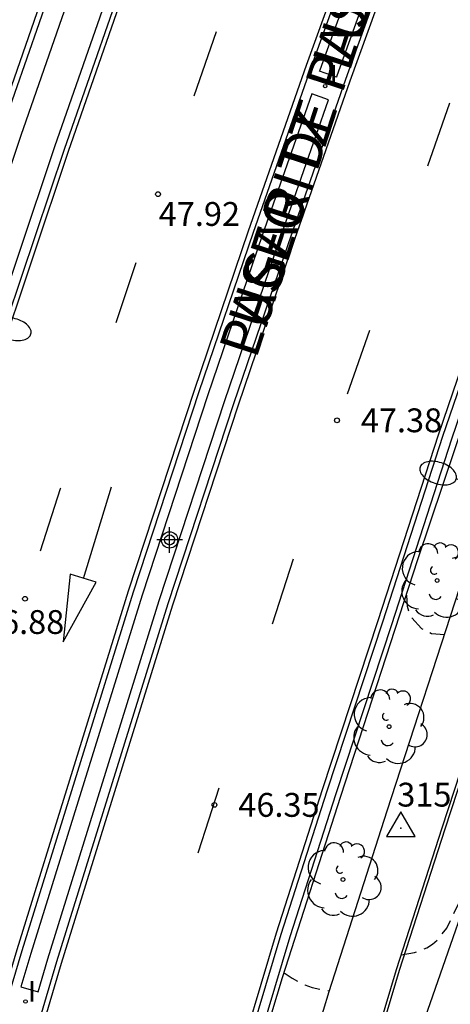
# Model space of a CAD drawing. Units: metres. Extents: x 580993 to 581345, y 4795040 to 4795291.
# Drawn here: x 581257 to 581271, y 4795069 to 4795100 of the extents above; entities that cross this region are included whole.
import ezdxf

# ---------------------------------------------------------------- set-up
doc = ezdxf.new("R2010")
doc.units = ezdxf.units.M
doc.header["$MEASUREMENT"] = 0
doc.linetypes.add('TRAZOS_NORMALES', pattern=[0.75, 0.5, -0.25])
for name, color, linetype in [('020194', 31, 'TRAZOS_NORMALES'), ('020195', 30, 'TRAZOS_NORMALES'), ('020204', 9, 'Continuous'), ('020308', 9, 'Continuous'), ('030201', 9, 'Continuous'), ('030301', 9, 'Continuous'), ('050104', 4, 'Continuous'), ('060108', 9, 'Continuous'), ('060113', 4, 'Continuous'), ('060144', 9, 'Continuous'), ('060145', 9, 'Continuous'), ('060147', 9, 'Continuous'), ('080306', 9, 'Continuous'), ('080312', 8, 'Continuous'), ('100105', 3, 'Continuous'), ('100106', 63, 'Continuous'), ('100202', 3, 'Continuous'), ('250202', 9, 'Continuous'), ('260101', 9, 'Continuous'), ('270204', 9, 'Continuous'), ('270304', 9, 'Continuous'), ('Centroides', 1, 'Continuous')]:
    doc.layers.add(name, color=color, linetype=linetype)
doc.styles.add('ARIAL', font='arial.ttf', dxfattribs={"height": 1})
doc.styles.add('ARIALI', font='ariali.ttf', dxfattribs={"height": 1})
doc.styles.add('ROMANS', font='romans__.ttf', dxfattribs={"height": 1})

# ---------------------------------------------------------------- blocks, each defined once
blk = doc.blocks.new('Centroide')
for points in [[(0, -0.402), (0, 0.402)], [(0.402, 0), (-0.402, 0)]]:
    blk.add_lwpolyline(points)
for radius in [0.256, 0.159]:
    blk.add_circle((0, 0), radius)
blk = doc.blocks.new('COTAPU')
blk.add_circle((0, 0), 0.075)
blk = doc.blocks.new('REIND')
blk.add_circle((0, 0), 0.055)
blk = doc.blocks.new('ARBOL')
blk.add_circle((0, 0), 0.0587)
for centre, radius, start, end in [((-0.28, 0.855), 0.3, 359.2878, 173.6078), ((0.097, 0.97), 0.21, 23.1565, 160.4665), ((0.438, 0.881), 0.24, 301.578, 139.328), ((-0.564, 0.381), 0.532, 92.28, 254.58), ((0.656, 0.288), 0.443, 319.8556, 114.7656), ((-0.091, 0.321), 0.12, 119.14, 310.56), ((0.819, -0.249), 0.383, 235.5275, 62.0275), ((-0.556, -0.339), 0.555, 142.64, 266.54), ((-0.039, -0.384), 0.21, 189.64, 323.88), ((-0.301, -0.676), 0.45, 213.78, 295.32), ((0.299, -0.624), 0.532, 224.67, 0.24)]:
    blk.add_arc(centre, radius, start, end)
blk = doc.blocks.new('VERTOP')
blk.add_lwpolyline([(-0.45, -0.26), (0.45, -0.26), (0, 0.52)], close=True)
blk.add_point((0, 0))
blk = doc.blocks.new('FAREDI')
blk.add_line((0, 0), (0.5, 0))
blk.add_lwpolyline([(0.5, 0, 0.159986), (0.538, -0.117, 0.106322), (0.675, -0.238, 0.071006), (0.858, -0.309, 0.057309), (1.099, -0.337, 0.057309), (1.339, -0.309, 0.071006), (1.522, -0.238, 0.106322), (1.659, -0.117, 0.159986), (1.697, 0, 0.159986), (1.659, 0.117, 0.106322), (1.522, 0.238, 0.071006), (1.339, 0.309, 0.057309), (1.099, 0.337, 0.057309), (0.858, 0.309, 0.071006), (0.675, 0.238, 0.106322), (0.538, 0.117, 0.159986)], format="xyb", close=True)

msp = doc.modelspace()

# ---------------------------------------------------------------- linework, layer by layer
at = {"layer": '020194', "elevation": 46.14, "flags": 128}
for points in [[(581269.45, 4795070.805), (581269.876, 4795070.877), (581270.077, 4795070.943), (581270.26, 4795071.026), (581270.437, 4795071.138), (581270.597, 4795071.272), (581270.886, 4795071.639), (581271.357, 4795072.601), (581272.251, 4795074.778), (581272.74, 4795075.665), (581273.574, 4795076.923), (581274.878, 4795079.535), (581275.597, 4795080.808), (581276.181, 4795082.141), (581277.619, 4795085.258), (581278.545, 4795086.922), (581279.666, 4795088.523), (581280.891, 4795090.636), (581281.613, 4795091.914), (581283.911, 4795096.865), (581284.636, 4795098.467), (581286.173, 4795101.565), (581287.159, 4795104.055), (581287.591, 4795104.948), (581287.836, 4795105.363), (581288.966, 4795106.995), (581289.712, 4795108.28), (581290.229, 4795109.598), (581290.721, 4795111.523), (581290.891, 4795111.94), (581291.109, 4795112.366), (581293.255, 4795116.84), (581296.279, 4795122.397), (581298.057, 4795125.936), (581299.749, 4795129.453), (581300.469, 4795130.73), (581300.857, 4795131.624), (581304.114, 4795138.248), (581304.678, 4795139.577), (581306.791, 4795143.488), (581307.712, 4795145.586)], [(581265.775, 4795070.237), (581266.03, 4795070.062), (581266.427, 4795069.857), (581266.657, 4795069.771), (581267.189, 4795069.667)]]:
    msp.add_lwpolyline(points, dxfattribs=at)
at = {"layer": '020195', "elevation": 47.14, "flags": 128}
msp.add_lwpolyline([(581269.619, 4795082.119), (581269.639, 4795081.768), (581269.742, 4795081.456), (581270.096, 4795081.071), (581270.412, 4795080.913), (581270.815, 4795080.884)], dxfattribs=at)
at = {"layer": '050104', "flags": 128}
for points in [[(581251.808, 4795079.276), (581252.754, 4795085.706), (581252.816, 4795086.006), (581252.951, 4795086.307), (581255.804, 4795093.468), (581256.923, 4795096.794), (581259.247, 4795103.483), (581261.864, 4795110.652), (581264.658, 4795118.04), (581267.793, 4795126.224), (581271.357, 4795135.13), (581274.659, 4795143.266), (581278.117, 4795151.638), (581281.186, 4795158.964), (581284.573, 4795167.043), (581288.647, 4795176.695), (581291.771, 4795184.24), (581294.194, 4795189.906)], [(581240.128, 4795040.225), (581240.737, 4795042.848), (581243.821, 4795054.806), (581246.727, 4795065.144), (581250.081, 4795076.447), (581250.86, 4795078.929), (581251.53, 4795083.236), (581251.746, 4795085.174), (581251.885, 4795085.695), (581251.968, 4795086.053), (581252.174, 4795086.494), (581255.634, 4795093.526), (581256.752, 4795096.852), (581259.077, 4795103.543), (581261.695, 4795110.715), (581264.49, 4795118.104), (581267.625, 4795126.29), (581271.19, 4795135.198), (581274.492, 4795143.335), (581277.951, 4795151.707), (581281.02, 4795159.033), (581284.407, 4795167.112)]]:
    msp.add_lwpolyline(points, dxfattribs=at)
at = {"layer": '060108', "flags": 128}
for points in [[(581242.099, 4795040.225), (581242.602, 4795042.391), (581245.675, 4795054.306), (581248.572, 4795064.611), (581251.917, 4795075.886), (581254.224, 4795083.234), (581256.312, 4795089.519), (581258.569, 4795096.231), (581260.886, 4795102.899), (581263.495, 4795110.046), (581266.284, 4795117.421), (581269.413, 4795125.59), (581272.971, 4795134.48), (581276.269, 4795142.607), (581279.724, 4795150.97), (581282.791, 4795158.291), (581286.177, 4795166.368)], [(581293.183, 4795165.471), (581290.64, 4795159.459), (581288.037, 4795153.299), (581285.558, 4795147.273), (581283.433, 4795142.117), (581280.769, 4795135.578), (581278.482, 4795129.886), (581276.245, 4795124.324), (581273.901, 4795118.345), (581272.09, 4795113.603), (581269.952, 4795107.944), (581268.313, 4795103.438), (581266.621, 4795098.739), (581264.801, 4795093.531), (581263.096, 4795088.514), (581261.025, 4795082.212), (581257.522, 4795070.925), (581255.235, 4795063.231), (581252.837, 4795054.669), (581251.18, 4795048.515), (581250.694, 4795046.533), (581249.149, 4795040.225)], [(581250.373, 4795040.225), (581251.144, 4795043.498), (581252.304, 4795048.226), (581253.955, 4795054.362), (581256.35, 4795062.91), (581258.631, 4795070.588), (581262.13, 4795081.859), (581264.196, 4795088.147), (581265.897, 4795093.153), (581267.715, 4795098.351), (581269.403, 4795103.043), (581271.039, 4795107.541), (581273.175, 4795113.191), (581274.983, 4795117.926), (581277.324, 4795123.895), (581279.559, 4795129.453), (581281.844, 4795135.143), (581284.506, 4795141.677), (581286.63, 4795146.831), (581289.108, 4795152.853), (581291.709, 4795159.007), (581294.252, 4795165.02)], [(581276.815, 4795103.343), (581274.566, 4795097.172), (581272.854, 4795092.337), (581271.039, 4795087.026), (581269.15, 4795081.188), (581267.4, 4795075.871), (581265.955, 4795071.368), (581264.541, 4795066.632), (581262.954, 4795061.127), (581261.675, 4795056.729), (581260.357, 4795051.979), (581258.906, 4795046.703), (581257.885, 4795042.68), (581257.319, 4795040.225)]]:
    msp.add_lwpolyline(points, dxfattribs=at)
at = {"layer": '060113', "flags": 128}
for points in [[(581286.454, 4795166.252), (581283.068, 4795158.175), (581280.001, 4795150.855), (581276.547, 4795142.493), (581273.249, 4795134.368), (581269.692, 4795125.481), (581266.564, 4795117.314), (581263.776, 4795109.942), (581261.169, 4795102.798), (581258.853, 4795096.134), (581256.597, 4795089.424), (581254.509, 4795083.142), (581252.204, 4795075.798), (581248.86, 4795064.528), (581245.965, 4795054.228), (581242.893, 4795042.32), (581242.407, 4795040.225)], [(581257.028, 4795040.225), (581257.609, 4795042.747), (581258.631, 4795046.776), (581260.083, 4795052.055), (581261.402, 4795056.807), (581262.681, 4795061.206), (581264.268, 4795066.712), (581265.684, 4795071.452), (581267.13, 4795075.959), (581268.88, 4795081.276), (581270.77, 4795087.116), (581272.586, 4795092.43), (581274.299, 4795097.268), (581276.549, 4795103.441)]]:
    msp.add_lwpolyline(points, dxfattribs=at)
at = {"layer": '060144', "flags": 128}
msp.add_lwpolyline([(581280.192, 4795102.095), (581277.954, 4795095.955), (581276.254, 4795091.154), (581274.455, 4795085.89), (581272.572, 4795080.071), (581270.824, 4795074.757), (581269.394, 4795070.303), (581267.995, 4795065.618), (581266.412, 4795060.126), (581265.138, 4795055.745), (581263.827, 4795051.021), (581262.386, 4795045.782), (581261.383, 4795041.834), (581261.013, 4795040.225)], dxfattribs=at)
at = {"layer": '060145', "flags": 128}
msp.add_lwpolyline([(581280.098, 4795102.13), (581277.86, 4795095.989), (581276.16, 4795091.187), (581274.36, 4795085.921), (581272.477, 4795080.102), (581270.729, 4795074.788), (581269.299, 4795070.333), (581267.899, 4795065.647), (581266.316, 4795060.154), (581265.042, 4795055.772), (581263.731, 4795051.047), (581262.289, 4795045.807), (581261.286, 4795041.857), (581260.911, 4795040.225)], dxfattribs=at)
at = {"layer": '060147', "flags": 128}
msp.add_lwpolyline([(581251.808, 4795079.276), (581253.159, 4795083.578), (581255.25, 4795089.874), (581257.509, 4795096.593), (581259.831, 4795103.275), (581262.445, 4795110.436), (581265.237, 4795117.819), (581268.37, 4795125.998), (581271.932, 4795134.899), (581275.233, 4795143.031), (581278.69, 4795151.4), (581281.758, 4795158.724), (581285.145, 4795166.802), (581289.218, 4795176.456), (581292.343, 4795183.999), (581294.767, 4795189.669)], dxfattribs=at)
at = {"layer": '100105', "flags": 128}
for points in [[(581257.477, 4795040.225), (581258.464, 4795044.395), (581259.963, 4795050.014), (581261.594, 4795055.674), (581263.94, 4795064.186), (581265.728, 4795070.09), (581267.558, 4795075.789), (581269.984, 4795083.241), (581272.38, 4795090.38), (581274.758, 4795097.135), (581276.571, 4795102.251), (581279.139, 4795109.255), (581281.312, 4795114.887), (581283.336, 4795120.174), (581285.498, 4795125.549), (581287.061, 4795129.509), (581290.043, 4795136.818), (581293.429, 4795145.241), (581296.744, 4795153.024), (581300.059, 4795160.87), (581303.409, 4795168.813)], [(581304.81, 4795168.224), (581301.459, 4795160.279), (581298.143, 4795152.43), (581294.834, 4795144.66), (581291.452, 4795136.247), (581288.471, 4795128.943), (581286.909, 4795124.986), (581284.751, 4795119.619), (581282.731, 4795114.342), (581280.562, 4795108.72), (581278.001, 4795101.735), (581276.191, 4795096.629), (581273.817, 4795089.886), (581271.427, 4795082.764), (581269.004, 4795075.321), (581267.179, 4795069.637), (581265.4, 4795063.764), (581263.057, 4795055.262), (581261.428, 4795049.608), (581259.937, 4795044.024), (581259.039, 4795040.225)], [(581277.141, 4795125.745), (581277.66, 4795125.536), (581277.045, 4795124.006), (581274.703, 4795118.034), (581272.894, 4795113.298), (581270.758, 4795107.645), (581269.121, 4795103.145), (581267.432, 4795098.451), (581267.419, 4795098.415), (581266.89, 4795098.6), (581266.904, 4795098.639), (581268.595, 4795103.336), (581270.233, 4795107.84), (581272.371, 4795113.497), (581274.181, 4795118.237), (581276.524, 4795124.213), (581277.141, 4795125.745)], [(581266.641, 4795097.887), (581265.084, 4795093.433), (581263.38, 4795088.419), (581261.311, 4795082.12), (581257.809, 4795070.838), (581257.499, 4795069.797), (581258.036, 4795069.638), (581258.344, 4795070.675), (581261.844, 4795081.95), (581263.911, 4795088.242), (581265.614, 4795093.251), (581267.17, 4795097.702), (581266.641, 4795097.887)]]:
    msp.add_lwpolyline(points, dxfattribs=at)
at = {"layer": '100106', "flags": 128}
msp.add_lwpolyline([(581289.403, 4795121.636), (581284.318, 4795107.177), (581279.422, 4795094.46), (581275.335, 4795084.39), (581273.16, 4795077.297), (581269.246, 4795066.07), (581268.193, 4795061.944), (581265.059, 4795051.464), (581262.901, 4795043.054), (581262.3, 4795040.225)], dxfattribs=at)
at = {"layer": '260101', "flags": 128}
for points in [[(581242.561, 4795040.225), (581243.039, 4795042.284), (581246.11, 4795054.189), (581249.004, 4795064.486), (581252.347, 4795075.755), (581254.652, 4795083.096), (581256.739, 4795089.376), (581258.995, 4795096.085), (581261.31, 4795102.748), (581263.917, 4795109.889), (581266.705, 4795117.261), (581269.832, 4795125.426), (581273.388, 4795134.312), (581276.685, 4795142.436), (581280.139, 4795150.797), (581283.206, 4795158.117), (581286.592, 4795166.194)], [(581250.473, 4795046.263), (581251.035, 4795048.553), (581252.692, 4795054.709), (581255.091, 4795063.273), (581257.378, 4795070.968), (581260.882, 4795082.257), (581262.953, 4795088.562), (581264.659, 4795093.58), (581266.48, 4795098.789), (581268.172, 4795103.489), (581269.811, 4795107.996), (581271.95, 4795113.656), (581273.761, 4795118.399), (581276.106, 4795124.379), (581278.343, 4795129.941), (581280.63, 4795135.634), (581283.294, 4795142.174), (581285.419, 4795147.33), (581287.898, 4795153.357), (581290.502, 4795159.518), (581293.045, 4795165.529)], [(581250.527, 4795040.225), (581251.29, 4795043.463), (581252.449, 4795048.189), (581254.1, 4795054.322), (581256.494, 4795062.868), (581258.775, 4795070.544), (581262.273, 4795081.813), (581264.338, 4795088.099), (581266.039, 4795093.104), (581267.856, 4795098.301), (581269.544, 4795102.992), (581271.18, 4795107.489), (581273.315, 4795113.138), (581275.123, 4795117.872), (581277.463, 4795123.84), (581279.698, 4795129.397), (581281.983, 4795135.087), (581284.645, 4795141.62), (581286.769, 4795146.774), (581289.246, 4795152.795), (581291.847, 4795158.949), (581294.39, 4795164.962)], [(581256.871, 4795040.225), (581257.46, 4795042.783), (581258.483, 4795046.815), (581259.936, 4795052.095), (581261.255, 4795056.848), (581262.534, 4795061.249), (581264.122, 4795066.755), (581265.538, 4795071.497), (581266.984, 4795076.006), (581268.735, 4795081.324), (581270.624, 4795087.164), (581272.441, 4795092.481), (581274.155, 4795097.32), (581276.405, 4795103.494)], [(581262.945, 4795097.824), (581263.651, 4795099.853)], [(581270.979, 4795097.59), (581270.282, 4795095.613)], [(581260.488, 4795090.691), (581261.119, 4795092.581)], [(581268.459, 4795090.441), (581267.756, 4795088.445)], [(581258.114, 4795083.509), (581258.745, 4795085.469), (581258.752, 4795085.491)], [(581259.467, 4795082.642), (581260.344, 4795085.52)], [(581266.06, 4795083.246), (581265.396, 4795081.199)], [(581259.863, 4795082.52), (581259.041, 4795082.773), (581258.828, 4795080.652), (581259.863, 4795082.52)], [(581263.725, 4795076.048), (581263.071, 4795074.031), (581263.061, 4795073.998)]]:
    msp.add_lwpolyline(points, dxfattribs=at)

# ---------------------------------------------------------------- block references
at = {"layer": '020204', "rotation": 359.9987685839998}
for p in [(581261.809, 4795094.731, 47.915), (581267.437, 4795087.617, 47.383), (581257.627, 4795082.003, 46.879), (581263.583, 4795075.518, 46.35)]:
    msp.add_blockref('COTAPU', p, dxfattribs=at)
at = {"layer": '030201'}
msp.add_blockref('VERTOP', (581269.445, 4795074.785, 46.508), dxfattribs=at)
at = {"layer": '100202', "rotation": 359.9987685839998}
for p in [(581270.585, 4795082.578), (581269.074, 4795077.98), (581267.625, 4795073.171)]:
    msp.add_blockref('ARBOL', p, dxfattribs=at)
at = {"layer": '250202'}
for p, rotation in [((581256.173, 4795090.768), 345.211068590693), ((581271.663, 4795085.616), 161.899368561645)]:
    msp.add_blockref('FAREDI', p, dxfattribs=dict(at, rotation=rotation))
at = {"layer": '270204', "rotation": 359.9987685839998}
for p in [(581267.067, 4795098.132, 48.38), (581257.64, 4795069.331, 45.957)]:
    msp.add_blockref('REIND', p, dxfattribs=at)
at = {"layer": 'Centroides', "rotation": 359.9987685839998}
msp.add_blockref('Centroide', (581262.174, 4795083.853), dxfattribs=at)

# ---------------------------------------------------------------- texts
at = {"layer": '020308', "style": 'ARIAL'}
for s, p in [('47.92', (581261.832, 4795093.734)), ('47.38', (581268.187, 4795087.242)), ('46.88', (581256.304, 4795080.896)), ('46.35', (581264.333, 4795075.143))]:
    msp.add_text(s, height=0.75, rotation=359.9988, dxfattribs=at).set_placement(p)
at = {"layer": '030301', "style": 'ARIAL'}
msp.add_text('315', height=0.75, dxfattribs=at).set_placement((581269.333, 4795075.465))
at = {"layer": '080306', "style": 'ARIALI'}
msp.add_text('LUGARITZ  PASEALEKUA', height=1.25, rotation=72, dxfattribs=at).set_placement((581264.893, 4795089.512))
at = {"layer": '080312', "style": 'ARIALI'}
msp.add_text('PASEO  DE   LUGARITZ', height=1.25, rotation=72, dxfattribs=at).set_placement((581264.893, 4795089.512))
at = {"layer": '270304', "style": 'ROMANS'}
for p in [(581267.204, 4795098.144), (581257.715, 4795069.331)]:
    msp.add_text('I', height=0.65, rotation=359.9988, dxfattribs=at).set_placement(p)

doc.saveas('drawing.dxf')
